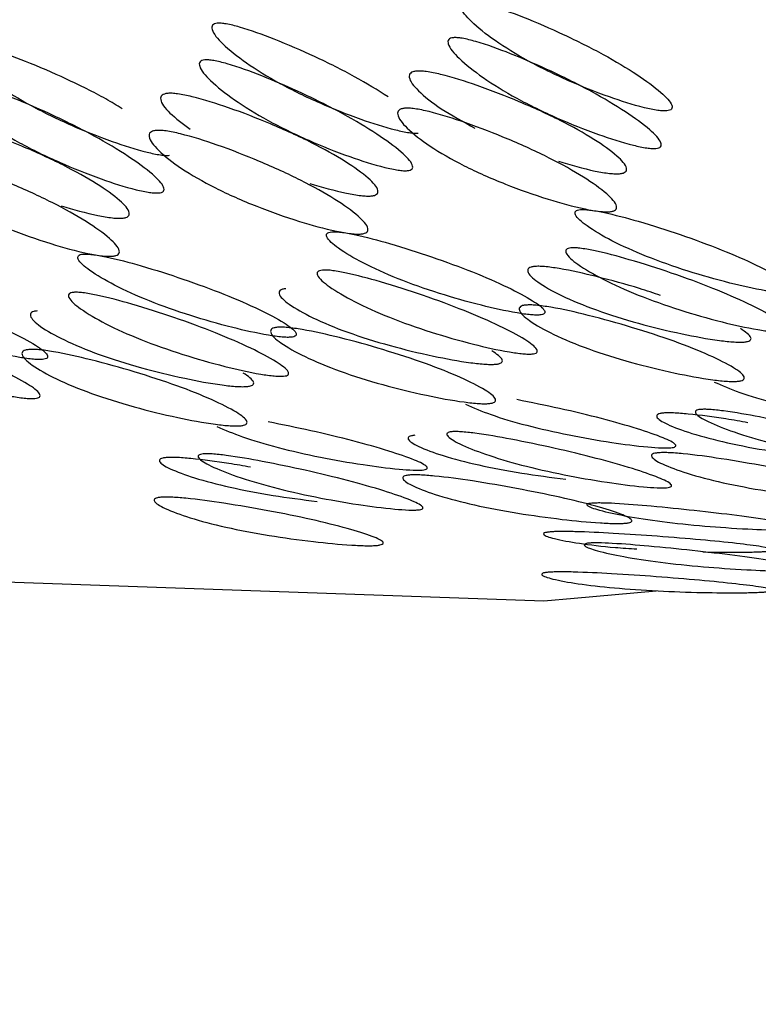
# Model space of a CAD drawing. Units: millimetres. Extents: x 42 to 1837, y 46 to 1976.
# Drawn here: x 1468 to 1469, y 1716 to 1719 of the extents above; entities that cross this region are included whole.
import ezdxf

# ---------------------------------------------------------------- set-up
doc = ezdxf.new("R2010")
doc.units = ezdxf.units.MM

msp = doc.modelspace()

# ---------------------------------------------------------------- linework, layer by layer
at = {"color": 7, "linetype": 'Continuous', "lineweight": 25}
msp.add_line((1469.0209, 1717.1803), (1469.2231, 1717.1984), dxfattribs=at)
at = {"color": 7, "linetype": 'Continuous', "lineweight": 25, "flags": 128}
msp.add_lwpolyline([(1466.9725, 1740.0889), (1466.2407, 1739.9852), (1464.6761, 1739.4926), (1463.2182, 1738.651), (1461.914, 1737.4875), (1460.8052, 1736.0394), (1459.9276, 1734.3533), (1459.3093, 1732.4835), (1458.9703, 1730.4899), (1458.9213, 1728.4367), (1459.1641, 1726.3899), (1459.6907, 1724.4152), (1460.4843, 1722.5761), (1461.5194, 1720.9317), (1462.7626, 1719.535), (1464.1741, 1718.4307), (1465.7084, 1717.6543), (1467.3162, 1717.2309), (1468.946, 1717.174), (1469.0209, 1717.1803)], dxfattribs=at)
at = {"color": 7, "linetype": 'Continuous', "lineweight": 25}
for points, knots in [([(1456.7197, 1770.4503), (1457.8853, 1767.7833), (1460.2164, 1762.4497), (1464.1946, 1754.5225), (1468.6296, 1746.7047), (1473.6441, 1739.0833), (1479.2799, 1731.7816), (1484.939, 1725.5127), (1490.1828, 1720.0638), (1494.7817, 1715.3905), (1499.0159, 1710.9985), (1502.7576, 1706.8636), (1506.0422, 1702.9231), (1509.3676, 1699.2229), (1512.9553, 1695.7632), (1515.7835, 1693.7456), (1517.2013, 1692.7343)], [0, 0, 0, 0, 0.083798, 0.167588, 0.251358, 0.335079, 0.418723, 0.502258, 0.564753, 0.627002, 0.688544, 0.749818, 0.811912, 0.874374, 0.937023, 1, 1, 1, 1]), ([(1469.2489, 1718.3799), (1469.2515, 1718.3803), (1469.2567, 1718.3811), (1469.2627, 1718.3853), (1469.262, 1718.3988), (1469.2336, 1718.4279), (1469.1757, 1718.4702), (1469.0947, 1718.5187), (1468.9983, 1718.5671), (1468.9022, 1718.6089), (1468.8265, 1718.6367), (1468.7819, 1718.648), (1468.7639, 1718.6503), (1468.7537, 1718.6504), (1468.7464, 1718.6488), (1468.7401, 1718.6443), (1468.7405, 1718.6291), (1468.7679, 1718.5969), (1468.825, 1718.5515), (1468.9056, 1718.5018), (1469.0024, 1718.4547), (1469.0993, 1718.4159), (1469.1761, 1718.3911), (1469.221, 1718.3815), (1469.2394, 1718.3795), (1469.2458, 1718.3797), (1469.2489, 1718.3799)], [0, 0, 0, 0, 0.0089041, 0.0183818, 0.0407679, 0.0983814, 0.1706062, 0.2499795, 0.3291278, 0.4015869, 0.4592073, 0.4815933, 0.4910727, 0.4999794, 0.5087997, 0.5182457, 0.540765, 0.5985023, 0.6709722, 0.749999, 0.8293723, 0.9015972, 0.9592107, 0.9817152, 0.9911658, 1, 1, 1, 1]), ([(1468.5628, 1718.4142), (1468.5362, 1718.4308), (1468.4832, 1718.4639), (1468.3857, 1718.5124), (1468.2899, 1718.5542), (1468.2141, 1718.582), (1468.1695, 1718.5932), (1468.1515, 1718.5956), (1468.1414, 1718.5956), (1468.134, 1718.5941), (1468.1278, 1718.5895), (1468.1281, 1718.5743), (1468.1555, 1718.5421), (1468.2126, 1718.4968), (1468.2933, 1718.447), (1468.39, 1718.3999), (1468.4869, 1718.3611), (1468.5637, 1718.3364), (1468.6087, 1718.3268), (1468.6271, 1718.3247), (1468.6335, 1718.325), (1468.6365, 1718.3251)], [0, 0, 0, 0, 0.0957, 0.191129, 0.278493, 0.347966, 0.374957, 0.386387, 0.397125, 0.40776, 0.419149, 0.4463, 0.515914, 0.603291, 0.698574, 0.794274, 0.881356, 0.95082, 0.977954, 0.989349, 1, 1, 1, 1]), ([(1469.2223, 1718.2873), (1469.2192, 1718.2872), (1469.2127, 1718.287), (1469.1942, 1718.2891), (1469.1491, 1718.2988), (1469.0719, 1718.3237), (1468.9744, 1718.3629), (1468.8769, 1718.4104), (1468.7955, 1718.4606), (1468.7378, 1718.5062), (1468.7099, 1718.5387), (1468.7093, 1718.554), (1468.7156, 1718.5586), (1468.7228, 1718.5602), (1468.7328, 1718.5602), (1468.7509, 1718.5578), (1468.7959, 1718.5464), (1468.8721, 1718.5183), (1468.9688, 1718.4761), (1469.066, 1718.4273), (1469.1477, 1718.3784), (1469.2063, 1718.3357), (1469.2351, 1718.3064), (1469.2361, 1718.2928), (1469.2302, 1718.2885), (1469.2249, 1718.2877), (1469.2223, 1718.2873)], [0, 0, 0, 0, 0.008869, 0.018303, 0.04057, 0.098151, 0.170455, 0.249971, 0.329139, 0.401689, 0.459393, 0.481628, 0.49108, 0.499962, 0.508712, 0.5181, 0.540575, 0.598162, 0.670701, 0.749991, 0.829506, 0.901811, 0.959391, 0.981858, 0.991247, 1, 1, 1, 1]), ([(1467.9079, 1718.3849), (1467.8948, 1718.393), (1467.8547, 1718.4176), (1467.773, 1718.4576), (1467.6776, 1718.4994), (1467.6017, 1718.5272), (1467.5572, 1718.5384), (1467.5391, 1718.5408), (1467.529, 1718.5409), (1467.5217, 1718.5393), (1467.5154, 1718.5348), (1467.5157, 1718.5195), (1467.5432, 1718.4873), (1467.6002, 1718.442), (1467.6809, 1718.3923), (1467.7776, 1718.3452), (1467.8746, 1718.3063), (1467.9513, 1718.2816), (1467.9963, 1718.272), (1468.0147, 1718.27), (1468.0211, 1718.2702), (1468.0242, 1718.2704)], [0, 0, 0, 0, 0.049223, 0.149557, 0.241411, 0.314455, 0.342833, 0.35485, 0.36614, 0.377321, 0.389296, 0.417843, 0.491035, 0.582902, 0.683082, 0.783701, 0.875258, 0.948293, 0.976821, 0.988801, 1, 1, 1, 1]), ([(1468.61, 1718.2326), (1468.6068, 1718.2325), (1468.6003, 1718.2323), (1468.5818, 1718.2344), (1468.5367, 1718.244), (1468.4596, 1718.269), (1468.362, 1718.3081), (1468.2645, 1718.3556), (1468.1831, 1718.4058), (1468.1254, 1718.4515), (1468.0975, 1718.4839), (1468.097, 1718.4992), (1468.1032, 1718.5038), (1468.1104, 1718.5055), (1468.1205, 1718.5055), (1468.1386, 1718.503), (1468.1835, 1718.4916), (1468.2597, 1718.4636), (1468.3564, 1718.4214), (1468.4536, 1718.3726), (1468.5353, 1718.3236), (1468.5939, 1718.281), (1468.6228, 1718.2517), (1468.6237, 1718.238), (1468.6178, 1718.2337), (1468.6125, 1718.233), (1468.61, 1718.2326)], [0, 0, 0, 0, 0.008869, 0.018303, 0.04057, 0.098151, 0.170455, 0.249971, 0.329139, 0.401689, 0.459393, 0.481628, 0.49108, 0.499962, 0.508712, 0.5181, 0.540575, 0.598162, 0.670701, 0.749991, 0.829506, 0.901811, 0.959391, 0.981858, 0.991247, 1, 1, 1, 1]), ([(1468.632, 1718.4776), (1468.6291, 1718.4772), (1468.623, 1718.4763), (1468.6153, 1718.4718), (1468.6124, 1718.4576), (1468.6367, 1718.427), (1468.6912, 1718.3838), (1468.7471, 1718.3533), (1468.7762, 1718.3374)], [0, 0, 0, 0, 0.03918, 0.0804, 0.175165, 0.407962, 0.691795, 1, 1, 1, 1]), ([(1468.9818, 1718.2557), (1469.0121, 1718.2469), (1469.0548, 1718.2344), (1469.1023, 1718.2262), (1469.122, 1718.2247), (1469.1333, 1718.2249), (1469.1417, 1718.2265), (1469.1494, 1718.2304), (1469.1517, 1718.2431), (1469.1268, 1718.2705), (1469.0705, 1718.3105), (1468.9892, 1718.3563), (1468.8898, 1718.4016), (1468.7894, 1718.4406), (1468.7093, 1718.4663), (1468.6625, 1718.476), (1468.6427, 1718.4781), (1468.6355, 1718.4778), (1468.632, 1718.4776)], [0, 0, 0, 0, 0.096651, 0.135989, 0.153103, 0.169372, 0.185615, 0.202719, 0.242098, 0.33875, 0.456608, 0.584615, 0.712637, 0.830536, 0.927235, 0.966632, 0.983746, 1, 1, 1, 1]), ([(1467.9976, 1718.1778), (1467.9944, 1718.1777), (1467.9879, 1718.1775), (1467.9695, 1718.1796), (1467.9243, 1718.1892), (1467.8472, 1718.2142), (1467.7496, 1718.2534), (1467.6521, 1718.3009), (1467.5707, 1718.351), (1467.513, 1718.3967), (1467.4851, 1718.4292), (1467.4846, 1718.4445), (1467.4908, 1718.4491), (1467.498, 1718.4507), (1467.5081, 1718.4507), (1467.5262, 1718.4483), (1467.5711, 1718.4369), (1467.6474, 1718.4088), (1467.7441, 1718.3666), (1467.8412, 1718.3178), (1467.923, 1718.2689), (1467.9815, 1718.2262), (1468.0104, 1718.1969), (1468.0113, 1718.1833), (1468.0055, 1718.179), (1468.0001, 1718.1782), (1467.9976, 1718.1778)], [0, 0, 0, 0, 0.0088688, 0.0183029, 0.0405704, 0.098151, 0.1704553, 0.2499705, 0.3291388, 0.4016888, 0.4593932, 0.4816283, 0.4910801, 0.4999623, 0.5087116, 0.5180999, 0.5405746, 0.5981621, 0.6707012, 0.7499911, 0.8295063, 0.9018106, 0.9593912, 0.9818582, 0.9912469, 1, 1, 1, 1]), ([(1468.0197, 1718.4229), (1468.0167, 1718.4224), (1468.0106, 1718.4215), (1468.003, 1718.417), (1468.0001, 1718.4028), (1468.0222, 1718.3737), (1468.0571, 1718.3482), (1468.0754, 1718.3349)], [0, 0, 0, 0, 0.059108, 0.121294, 0.264258, 0.615463, 1, 1, 1, 1]), ([(1468.3694, 1718.201), (1468.3997, 1718.1921), (1468.4424, 1718.1797), (1468.49, 1718.1715), (1468.5096, 1718.1699), (1468.5209, 1718.1702), (1468.5293, 1718.1717), (1468.5371, 1718.1757), (1468.5394, 1718.1884), (1468.5144, 1718.2158), (1468.4581, 1718.2558), (1468.3768, 1718.3015), (1468.2774, 1718.3469), (1468.1771, 1718.3859), (1468.0969, 1718.4115), (1468.0501, 1718.4212), (1468.0303, 1718.4233), (1468.0232, 1718.423), (1468.0197, 1718.4229)], [0, 0, 0, 0, 0.096651, 0.135989, 0.153103, 0.169372, 0.185615, 0.202719, 0.242098, 0.33875, 0.456608, 0.584615, 0.712637, 0.830536, 0.927235, 0.966633, 0.983746, 1, 1, 1, 1]), ([(1468.6033, 1718.3862), (1468.6068, 1718.3864), (1468.6141, 1718.3866), (1468.6339, 1718.3845), (1468.6809, 1718.3747), (1468.7615, 1718.3488), (1468.8625, 1718.3095), (1468.9626, 1718.2637), (1469.0447, 1718.2176), (1469.1016, 1718.1773), (1469.1271, 1718.1497), (1469.125, 1718.1369), (1469.1173, 1718.1329), (1469.1089, 1718.1313), (1469.0977, 1718.1311), (1469.0779, 1718.1327), (1469.0302, 1718.141), (1468.9488, 1718.1636), (1468.8469, 1718.1999), (1468.7464, 1718.2444), (1468.6647, 1718.2918), (1468.6086, 1718.3352), (1468.5839, 1718.366), (1468.5866, 1718.3804), (1468.5942, 1718.3849), (1468.6003, 1718.3858), (1468.6033, 1718.3862)], [0, 0, 0, 0, 0.009787, 0.020056, 0.043579, 0.101745, 0.172802, 0.250027, 0.327242, 0.398275, 0.456412, 0.479916, 0.490182, 0.499969, 0.509631, 0.519849, 0.543556, 0.601693, 0.672726, 0.749941, 0.827166, 0.898223, 0.956389, 0.980103, 0.990329, 1, 1, 1, 1]), ([(1467.757, 1718.1462), (1467.7874, 1718.1374), (1467.8301, 1718.1249), (1467.8776, 1718.1167), (1467.8972, 1718.1152), (1467.9085, 1718.1154), (1467.917, 1718.1169), (1467.9247, 1718.1209), (1467.927, 1718.1336), (1467.9021, 1718.161), (1467.8457, 1718.201), (1467.7644, 1718.2467), (1467.6651, 1718.2921), (1467.5647, 1718.3311), (1467.4845, 1718.3567), (1467.4377, 1718.3665), (1467.418, 1718.3686), (1467.4108, 1718.3683), (1467.4073, 1718.3681)], [0, 0, 0, 0, 0.096651, 0.135989, 0.153103, 0.169372, 0.185615, 0.202719, 0.242098, 0.33875, 0.456608, 0.584615, 0.712637, 0.830536, 0.927235, 0.966633, 0.983746, 1, 1, 1, 1]), ([(1467.9909, 1718.3315), (1467.9945, 1718.3316), (1468.0017, 1718.3319), (1468.0215, 1718.3298), (1468.0686, 1718.3199), (1468.1491, 1718.2941), (1468.2501, 1718.2547), (1468.3502, 1718.209), (1468.4323, 1718.1629), (1468.4893, 1718.1226), (1468.5147, 1718.095), (1468.5126, 1718.0822), (1468.5049, 1718.0782), (1468.4965, 1718.0766), (1468.4853, 1718.0763), (1468.4656, 1718.0779), (1468.4178, 1718.0863), (1468.3364, 1718.1089), (1468.2345, 1718.1452), (1468.1341, 1718.1896), (1468.0523, 1718.237), (1467.9962, 1718.2804), (1467.9716, 1718.3113), (1467.9742, 1718.3256), (1467.9818, 1718.3302), (1467.9879, 1718.3311), (1467.9909, 1718.3315)], [0, 0, 0, 0, 0.009787, 0.020056, 0.043579, 0.101745, 0.172802, 0.250027, 0.327242, 0.398275, 0.456412, 0.479916, 0.490182, 0.499969, 0.509631, 0.519849, 0.543556, 0.601693, 0.672726, 0.749941, 0.827166, 0.898223, 0.956389, 0.980103, 0.990329, 1, 1, 1, 1]), ([(1467.3785, 1718.2767), (1467.3821, 1718.2769), (1467.3893, 1718.2771), (1467.4092, 1718.275), (1467.4562, 1718.2652), (1467.5367, 1718.2393), (1467.6377, 1718.2), (1467.7378, 1718.1542), (1467.8199, 1718.1081), (1467.8769, 1718.0678), (1467.9024, 1718.0402), (1467.9002, 1718.0274), (1467.8925, 1718.0234), (1467.8842, 1718.0218), (1467.8729, 1718.0216), (1467.8532, 1718.0231), (1467.8055, 1718.0315), (1467.7241, 1718.0541), (1467.6221, 1718.0904), (1467.5217, 1718.1349), (1467.4399, 1718.1823), (1467.3838, 1718.2257), (1467.3592, 1718.2565), (1467.3619, 1718.2709), (1467.3695, 1718.2754), (1467.3756, 1718.2763), (1467.3785, 1718.2767)], [0, 0, 0, 0, 0.009787, 0.020056, 0.043579, 0.101745, 0.172802, 0.250027, 0.327242, 0.398275, 0.456412, 0.479916, 0.490182, 0.499969, 0.509631, 0.519849, 0.543556, 0.601693, 0.672726, 0.749941, 0.827166, 0.898223, 0.956389, 0.980103, 0.990329, 1, 1, 1, 1]), ([(1469.5483, 1717.9321), (1469.5508, 1717.9324), (1469.5561, 1717.9332), (1469.5618, 1717.9366), (1469.5604, 1717.9471), (1469.5303, 1717.9692), (1469.4698, 1718.0012), (1469.3858, 1718.0379), (1469.2861, 1718.0746), (1469.1872, 1718.1062), (1469.1095, 1718.1272), (1469.064, 1718.1354), (1469.0458, 1718.137), (1469.0356, 1718.1369), (1469.0283, 1718.1355), (1469.0223, 1718.1317), (1469.0235, 1718.1195), (1469.0529, 1718.0942), (1469.1128, 1718.059), (1469.1967, 1718.021), (1469.2965, 1717.9857), (1469.396, 1717.9571), (1469.4745, 1717.9394), (1469.5202, 1717.9328), (1469.5388, 1717.9316), (1469.5452, 1717.9319), (1469.5483, 1717.9321)], [0, 0, 0, 0, 0.008904, 0.018382, 0.040768, 0.098381, 0.170606, 0.249979, 0.329128, 0.401587, 0.459207, 0.481593, 0.491073, 0.49998, 0.5088, 0.518246, 0.540765, 0.598502, 0.670972, 0.749999, 0.829372, 0.901597, 0.959211, 0.981715, 0.991166, 1, 1, 1, 1]), ([(1468.9359, 1717.8773), (1468.9384, 1717.8777), (1468.9437, 1717.8784), (1468.9494, 1717.8818), (1468.948, 1717.8923), (1468.9179, 1717.9144), (1468.8574, 1717.9464), (1468.7734, 1717.9832), (1468.6737, 1718.0198), (1468.5748, 1718.0515), (1468.4971, 1718.0724), (1468.4517, 1718.0807), (1468.4334, 1718.0823), (1468.4232, 1718.0822), (1468.4159, 1718.0808), (1468.4099, 1718.077), (1468.4111, 1718.0648), (1468.4405, 1718.0394), (1468.5004, 1718.0043), (1468.5843, 1717.9662), (1468.6841, 1717.9309), (1468.7836, 1717.9024), (1468.8621, 1717.8846), (1468.9078, 1717.8781), (1468.9264, 1717.8769), (1468.9328, 1717.8772), (1468.9359, 1717.8773)], [0, 0, 0, 0, 0.008904, 0.018382, 0.040768, 0.098381, 0.170606, 0.249979, 0.329128, 0.401587, 0.459207, 0.481593, 0.491073, 0.49998, 0.5088, 0.518246, 0.540765, 0.598502, 0.670972, 0.749999, 0.829372, 0.901597, 0.959211, 0.981715, 0.991166, 1, 1, 1, 1]), ([(1469.5296, 1717.8361), (1469.5264, 1717.836), (1469.5199, 1717.8357), (1469.5013, 1717.837), (1469.4554, 1717.8436), (1469.3765, 1717.8615), (1469.2763, 1717.8903), (1469.1758, 1717.9259), (1469.0911, 1717.9642), (1469.0306, 1717.9997), (1469.0007, 1718.0252), (1468.9993, 1718.0375), (1469.0052, 1718.0413), (1469.0124, 1718.0427), (1469.0225, 1718.0429), (1469.0409, 1718.0413), (1469.0867, 1718.0329), (1469.1649, 1718.0117), (1469.2645, 1717.9798), (1469.3649, 1717.9428), (1469.4497, 1717.9058), (1469.5109, 1717.8735), (1469.5414, 1717.8512), (1469.5431, 1717.8406), (1469.5375, 1717.8372), (1469.5322, 1717.8365), (1469.5296, 1717.8361)], [0, 0, 0, 0, 0.008869, 0.018303, 0.04057, 0.098151, 0.170455, 0.249971, 0.329139, 0.401689, 0.459393, 0.481628, 0.49108, 0.499962, 0.508712, 0.5181, 0.540575, 0.598162, 0.670701, 0.749991, 0.829506, 0.901811, 0.959391, 0.981858, 0.991247, 1, 1, 1, 1]), ([(1468.3235, 1717.8226), (1468.3261, 1717.8229), (1468.3313, 1717.8237), (1468.3371, 1717.8271), (1468.3357, 1717.8376), (1468.3056, 1717.8596), (1468.2451, 1717.8917), (1468.161, 1717.9284), (1468.0614, 1717.965), (1467.9625, 1717.9967), (1467.8848, 1718.0177), (1467.8393, 1718.0259), (1467.8211, 1718.0275), (1467.8109, 1718.0274), (1467.8036, 1718.026), (1467.7976, 1718.0222), (1467.7988, 1718.01), (1467.8282, 1717.9847), (1467.8881, 1717.9495), (1467.9719, 1717.9115), (1468.0717, 1717.8762), (1468.1713, 1717.8476), (1468.2497, 1717.8299), (1468.2954, 1717.8233), (1468.314, 1717.8221), (1468.3204, 1717.8224), (1468.3235, 1717.8226)], [0, 0, 0, 0, 0.008904, 0.018382, 0.040768, 0.098381, 0.170604, 0.249976, 0.329124, 0.401583, 0.459205, 0.481592, 0.491072, 0.499979, 0.5088, 0.518247, 0.540767, 0.598506, 0.670976, 0.750003, 0.829374, 0.901598, 0.95921, 0.981715, 0.991166, 1, 1, 1, 1]), ([(1468.9172, 1717.7814), (1468.9141, 1717.7812), (1468.9075, 1717.781), (1468.8889, 1717.7822), (1468.843, 1717.7888), (1468.7642, 1717.8067), (1468.664, 1717.8355), (1468.5634, 1717.8711), (1468.4788, 1717.9095), (1468.4182, 1717.9449), (1468.3883, 1717.9704), (1468.3869, 1717.9827), (1468.3929, 1717.9865), (1468.4, 1717.988), (1468.4101, 1717.9882), (1468.4285, 1717.9865), (1468.4743, 1717.9782), (1468.5525, 1717.957), (1468.6521, 1717.925), (1468.7525, 1717.8881), (1468.8373, 1717.851), (1468.8985, 1717.8187), (1468.9291, 1717.7965), (1468.9308, 1717.7859), (1468.9251, 1717.7825), (1468.9198, 1717.7817), (1468.9172, 1717.7814)], [0, 0, 0, 0, 0.008869, 0.018303, 0.04057, 0.098151, 0.170455, 0.249971, 0.329139, 0.401689, 0.459393, 0.481628, 0.49108, 0.499962, 0.508712, 0.5181, 0.540575, 0.598162, 0.670701, 0.749991, 0.829506, 0.901811, 0.959391, 0.981858, 0.991247, 1, 1, 1, 1]), ([(1468.923, 1717.9968), (1468.9201, 1717.9964), (1468.914, 1717.9956), (1468.9066, 1717.9919), (1468.9044, 1717.9806), (1468.9304, 1717.9569), (1468.9884, 1717.9242), (1469.0724, 1717.8892), (1469.1749, 1717.8571), (1469.2786, 1717.8316), (1469.361, 1717.8162), (1469.4091, 1717.811), (1469.4289, 1717.8102), (1469.4402, 1717.8106), (1469.4486, 1717.812), (1469.4562, 1717.8152), (1469.4581, 1717.8248), (1469.4421, 1717.8359), (1469.4307, 1717.8438)], [0, 0, 0, 0, 0.016275, 0.033397, 0.07276, 0.16946, 0.287359, 0.415381, 0.543389, 0.661248, 0.7579, 0.797239, 0.814353, 0.830621, 0.846864, 0.863968, 0.903348, 1, 1, 1, 1]), ([(1469.2336, 1717.9254), (1469.2166, 1717.9312), (1469.1683, 1717.9474), (1469.0829, 1717.9706), (1469.0013, 1717.9893), (1468.9537, 1717.9961), (1468.9337, 1717.9974), (1468.9265, 1717.997), (1468.923, 1717.9968)], [0, 0, 0, 0, 0.182173, 0.517709, 0.792912, 0.905037, 0.953743, 1, 1, 1, 1]), ([(1467.7112, 1717.7678), (1467.7137, 1717.7682), (1467.719, 1717.7689), (1467.7247, 1717.7723), (1467.7233, 1717.7828), (1467.6932, 1717.8049), (1467.6327, 1717.8369), (1467.5486, 1717.8737), (1467.449, 1717.9103), (1467.3501, 1717.942), (1467.2724, 1717.9629), (1467.2269, 1717.9712), (1467.2087, 1717.9728), (1467.1985, 1717.9726), (1467.1912, 1717.9712), (1467.1852, 1717.9675), (1467.1864, 1717.9552), (1467.2158, 1717.9299), (1467.2757, 1717.8947), (1467.3595, 1717.8567), (1467.4594, 1717.8214), (1467.5589, 1717.7929), (1467.6374, 1717.7751), (1467.6831, 1717.7686), (1467.7017, 1717.7673), (1467.7081, 1717.7677), (1467.7112, 1717.7678)], [0, 0, 0, 0, 0.0089041, 0.0183818, 0.0407677, 0.0983807, 0.1706049, 0.2499778, 0.3291262, 0.4015856, 0.4592065, 0.4815929, 0.4910725, 0.4999793, 0.5087997, 0.5182459, 0.5407656, 0.5985035, 0.6709737, 0.7500008, 0.8293737, 0.9015979, 0.9592108, 0.9817152, 0.9911658, 1, 1, 1, 1]), ([(1468.3107, 1717.9421), (1468.3077, 1717.9417), (1468.3016, 1717.9409), (1468.2942, 1717.9371), (1468.2921, 1717.9259), (1468.318, 1717.9022), (1468.3761, 1717.8695), (1468.46, 1717.8344), (1468.5626, 1717.8023), (1468.6662, 1717.7768), (1468.7486, 1717.7615), (1468.7967, 1717.7562), (1468.8165, 1717.7555), (1468.8278, 1717.7559), (1468.8362, 1717.7572), (1468.8438, 1717.7604), (1468.8458, 1717.7701), (1468.8297, 1717.7812), (1468.8183, 1717.789)], [0, 0, 0, 0, 0.0162747, 0.0333967, 0.07276, 0.1694596, 0.2873587, 0.4153813, 0.5433891, 0.6612485, 0.7579004, 0.7972386, 0.8143525, 0.8306212, 0.846864, 0.8639682, 0.903348, 1, 1, 1, 1]), ([(1468.3049, 1717.7266), (1468.3017, 1717.7265), (1468.2952, 1717.7262), (1468.2765, 1717.7274), (1468.2306, 1717.734), (1468.1518, 1717.752), (1468.0516, 1717.7808), (1467.951, 1717.8164), (1467.8664, 1717.8547), (1467.8058, 1717.8901), (1467.776, 1717.9157), (1467.7746, 1717.928), (1467.7805, 1717.9318), (1467.7877, 1717.9332), (1467.7978, 1717.9334), (1467.8162, 1717.9318), (1467.862, 1717.9234), (1467.9402, 1717.9022), (1468.0397, 1717.8703), (1468.1401, 1717.8333), (1468.2249, 1717.7963), (1468.2861, 1717.764), (1468.3167, 1717.7417), (1468.3184, 1717.7311), (1468.3127, 1717.7277), (1468.3074, 1717.727), (1468.3049, 1717.7266)], [0, 0, 0, 0, 0.0088691, 0.0183034, 0.040571, 0.0981506, 0.1704533, 0.2499671, 0.3291351, 0.4016853, 0.4593912, 0.4816273, 0.4910797, 0.4999625, 0.5087123, 0.5181011, 0.5405769, 0.5981657, 0.670705, 0.7499946, 0.8295084, 0.901811, 0.9593907, 0.9818578, 0.9912467, 1, 1, 1, 1]), ([(1468.9021, 1717.9017), (1468.9057, 1717.9019), (1468.913, 1717.9023), (1468.933, 1717.901), (1468.9808, 1717.8941), (1469.0632, 1717.8752), (1469.1668, 1717.8463), (1469.2699, 1717.8126), (1469.3548, 1717.7786), (1469.4142, 1717.7488), (1469.4412, 1717.7283), (1469.4397, 1717.7185), (1469.4322, 1717.7153), (1469.4239, 1717.7139), (1469.4126, 1717.7135), (1469.3927, 1717.7142), (1469.3443, 1717.7196), (1469.2613, 1717.7351), (1469.157, 1717.7609), (1469.0538, 1717.7932), (1468.969, 1717.8286), (1468.9103, 1717.8615), (1468.8838, 1717.8854), (1468.8857, 1717.8968), (1468.8931, 1717.9006), (1468.8992, 1717.9014), (1468.9021, 1717.9017)], [0, 0, 0, 0, 0.009787, 0.020056, 0.043579, 0.101745, 0.172802, 0.250027, 0.327242, 0.398275, 0.456412, 0.479916, 0.490182, 0.499969, 0.509631, 0.519849, 0.543556, 0.601693, 0.672726, 0.749941, 0.827166, 0.898223, 0.956389, 0.980103, 0.990329, 1, 1, 1, 1]), ([(1467.6925, 1717.6719), (1467.6893, 1717.6717), (1467.6828, 1717.6714), (1467.6642, 1717.6727), (1467.6183, 1717.6793), (1467.5394, 1717.6972), (1467.4392, 1717.726), (1467.3387, 1717.7616), (1467.254, 1717.8), (1467.1935, 1717.8354), (1467.1636, 1717.8609), (1467.1622, 1717.8732), (1467.1681, 1717.877), (1467.1753, 1717.8785), (1467.1854, 1717.8786), (1467.2038, 1717.877), (1467.2496, 1717.8686), (1467.3278, 1717.8475), (1467.4274, 1717.8155), (1467.5278, 1717.7786), (1467.6126, 1717.7415), (1467.6738, 1717.7092), (1467.7043, 1717.687), (1467.706, 1717.6764), (1467.7004, 1717.6729), (1467.6951, 1717.6722), (1467.6925, 1717.6719)], [0, 0, 0, 0, 0.008869, 0.018303, 0.04057, 0.09815, 0.170454, 0.249969, 0.329137, 0.401688, 0.459393, 0.481628, 0.49108, 0.499963, 0.508712, 0.5181, 0.540575, 0.598163, 0.670703, 0.749993, 0.829508, 0.901811, 0.959391, 0.981858, 0.991247, 1, 1, 1, 1]), ([(1467.6983, 1717.8873), (1467.6953, 1717.8869), (1467.6893, 1717.8861), (1467.6818, 1717.8824), (1467.6797, 1717.8711), (1467.7057, 1717.8474), (1467.7637, 1717.8147), (1467.8477, 1717.7797), (1467.9502, 1717.7476), (1468.0538, 1717.7221), (1468.1363, 1717.7067), (1468.1843, 1717.7014), (1468.2041, 1717.7007), (1468.2155, 1717.7011), (1468.2239, 1717.7025), (1468.2314, 1717.7057), (1468.2334, 1717.7153), (1468.2173, 1717.7264), (1468.2059, 1717.7343)], [0, 0, 0, 0, 0.0162747, 0.0333966, 0.0727599, 0.1694592, 0.2873582, 0.4153807, 0.5433886, 0.6612481, 0.7579003, 0.7972386, 0.8143525, 0.8306212, 0.846864, 0.8639682, 0.903348, 1, 1, 1, 1]), ([(1468.2898, 1717.847), (1468.2933, 1717.8472), (1468.3006, 1717.8475), (1468.3206, 1717.8462), (1468.3684, 1717.8393), (1468.4508, 1717.8204), (1468.5545, 1717.7915), (1468.6575, 1717.7578), (1468.7424, 1717.7238), (1468.8018, 1717.694), (1468.8288, 1717.6735), (1468.8273, 1717.6637), (1468.8198, 1717.6605), (1468.8115, 1717.6592), (1468.8002, 1717.6587), (1468.7803, 1717.6595), (1468.7319, 1717.6648), (1468.649, 1717.6804), (1468.5447, 1717.7061), (1468.4414, 1717.7385), (1468.3566, 1717.7738), (1468.2979, 1717.8068), (1468.2715, 1717.8307), (1468.2733, 1717.842), (1468.2807, 1717.8458), (1468.2868, 1717.8466), (1468.2898, 1717.847)], [0, 0, 0, 0, 0.009787, 0.020056, 0.043579, 0.101745, 0.172802, 0.250027, 0.327242, 0.398275, 0.456412, 0.479916, 0.490182, 0.499969, 0.509631, 0.519849, 0.543556, 0.601693, 0.672726, 0.749941, 0.827166, 0.898223, 0.956389, 0.980103, 0.990329, 1, 1, 1, 1]), ([(1467.6774, 1717.7922), (1467.6809, 1717.7924), (1467.6882, 1717.7928), (1467.7082, 1717.7915), (1467.7561, 1717.7846), (1467.8384, 1717.7657), (1467.9421, 1717.7367), (1468.0451, 1717.7031), (1468.1301, 1717.669), (1468.1894, 1717.6393), (1468.2164, 1717.6188), (1468.215, 1717.609), (1468.2074, 1717.6058), (1468.1991, 1717.6044), (1468.1878, 1717.604), (1468.1679, 1717.6047), (1468.1196, 1717.6101), (1468.0366, 1717.6256), (1467.9323, 1717.6514), (1467.829, 1717.6837), (1467.7443, 1717.7191), (1467.6855, 1717.752), (1467.6591, 1717.7759), (1467.661, 1717.7873), (1467.6684, 1717.791), (1467.6744, 1717.7918), (1467.6774, 1717.7922)], [0, 0, 0, 0, 0.009787, 0.020056, 0.043579, 0.101745, 0.172802, 0.250027, 0.327242, 0.398275, 0.456412, 0.479916, 0.490182, 0.499969, 0.509631, 0.519849, 0.543556, 0.601693, 0.672726, 0.749942, 0.827167, 0.898223, 0.956389, 0.980103, 0.990329, 1, 1, 1, 1]), ([(1469.3655, 1717.7123), (1469.3854, 1717.7038), (1469.4269, 1717.6859), (1469.5143, 1717.66), (1469.6158, 1717.6369), (1469.7172, 1717.619), (1469.7967, 1717.6084), (1469.8429, 1717.605), (1469.8616, 1717.6046), (1469.868, 1717.605), (1469.8711, 1717.6052)], [0, 0, 0, 0, 0.180499, 0.377329, 0.575022, 0.754911, 0.898407, 0.954459, 0.977997, 1, 1, 1, 1]), ([(1468.7532, 1717.6576), (1468.773, 1717.649), (1468.8145, 1717.6311), (1468.902, 1717.6053), (1469.0035, 1717.5821), (1469.1048, 1717.5642), (1469.1844, 1717.5537), (1469.2305, 1717.5502), (1469.2492, 1717.5499), (1469.2557, 1717.5502), (1469.2588, 1717.5504)], [0, 0, 0, 0, 0.180501, 0.377332, 0.575023, 0.754909, 0.898405, 0.954457, 0.977996, 1, 1, 1, 1]), ([(1469.2588, 1717.5504), (1469.2613, 1717.5508), (1469.2665, 1717.5514), (1469.2721, 1717.554), (1469.2703, 1717.5613), (1469.239, 1717.5762), (1469.1769, 1717.5976), (1469.0906, 1717.6222), (1468.9894, 1717.6468), (1468.915, 1717.6618), (1468.8794, 1717.6689)], [0, 0, 0, 0, 0.022173, 0.045775, 0.101519, 0.244983, 0.424829, 0.622476, 0.819566, 1, 1, 1, 1]), ([(1469.2404, 1717.6359), (1469.2374, 1717.6355), (1469.2314, 1717.6347), (1469.2241, 1717.6319), (1469.2224, 1717.6236), (1469.2496, 1717.6071), (1469.3094, 1717.585), (1469.3954, 1717.5624), (1469.4992, 1717.5424), (1469.5759, 1717.5324), (1469.6126, 1717.5276)], [0, 0, 0, 0, 0.024612, 0.050505, 0.110034, 0.256272, 0.43457, 0.628177, 0.821762, 1, 1, 1, 1]), ([(1469.4486, 1717.6122), (1469.4308, 1717.6153), (1469.3839, 1717.6236), (1469.3192, 1717.6322), (1469.2712, 1717.6361), (1469.2511, 1717.6365), (1469.2439, 1717.6361), (1469.2404, 1717.6359)], [0, 0, 0, 0, 0.258081, 0.681432, 0.853916, 0.928841, 1, 1, 1, 1]), ([(1469.8606, 1717.5069), (1469.8574, 1717.5067), (1469.8509, 1717.5063), (1469.8321, 1717.5067), (1469.7858, 1717.5102), (1469.7058, 1717.5209), (1469.6039, 1717.5389), (1469.5012, 1717.5623), (1469.4144, 1717.5884), (1469.3518, 1717.6132), (1469.3205, 1717.6315), (1469.3185, 1717.6407), (1469.3243, 1717.6437), (1469.3314, 1717.6449), (1469.3416, 1717.6453), (1469.3601, 1717.6445), (1469.4065, 1717.6392), (1469.4861, 1717.6252), (1469.5877, 1717.6039), (1469.6903, 1717.5792), (1469.7772, 1717.5544), (1469.8401, 1717.5329), (1469.8718, 1717.5179), (1469.874, 1717.5104), (1469.8684, 1717.5078), (1469.8632, 1717.5072), (1469.8606, 1717.5069)], [0, 0, 0, 0, 0.008869, 0.018303, 0.04057, 0.098151, 0.170455, 0.249971, 0.329139, 0.401689, 0.459393, 0.481628, 0.49108, 0.499962, 0.508712, 0.5181, 0.540575, 0.598162, 0.670701, 0.749991, 0.829506, 0.901811, 0.959391, 0.981858, 0.991247, 1, 1, 1, 1]), ([(1468.1408, 1717.6028), (1468.1606, 1717.5943), (1468.2021, 1717.5764), (1468.2896, 1717.5505), (1468.3911, 1717.5274), (1468.4924, 1717.5095), (1468.572, 1717.4989), (1468.6181, 1717.4955), (1468.6369, 1717.4951), (1468.6433, 1717.4955), (1468.6464, 1717.4957)], [0, 0, 0, 0, 0.1805, 0.377332, 0.575024, 0.754912, 0.898407, 0.954458, 0.977997, 1, 1, 1, 1]), ([(1468.6464, 1717.4957), (1468.6489, 1717.496), (1468.6542, 1717.4967), (1468.6598, 1717.4992), (1468.6579, 1717.5066), (1468.6267, 1717.5215), (1468.5645, 1717.5429), (1468.4782, 1717.5674), (1468.377, 1717.592), (1468.3026, 1717.607), (1468.267, 1717.6142)], [0, 0, 0, 0, 0.022172, 0.045773, 0.101517, 0.244981, 0.424828, 0.622477, 0.819567, 1, 1, 1, 1]), ([(1468.628, 1717.5811), (1468.625, 1717.5807), (1468.619, 1717.58), (1468.6117, 1717.5771), (1468.6101, 1717.5688), (1468.6373, 1717.5523), (1468.697, 1717.5303), (1468.783, 1717.5076), (1468.8868, 1717.4876), (1468.9635, 1717.4777), (1469.0003, 1717.4729)], [0, 0, 0, 0, 0.024612, 0.050505, 0.110034, 0.256272, 0.434569, 0.628177, 0.821762, 1, 1, 1, 1]), ([(1469.2482, 1717.4521), (1469.2451, 1717.4519), (1469.2385, 1717.4516), (1469.2197, 1717.452), (1469.1734, 1717.4554), (1469.0934, 1717.4661), (1468.9915, 1717.4842), (1468.8888, 1717.5075), (1468.802, 1717.5336), (1468.7395, 1717.5584), (1468.7082, 1717.5768), (1468.7061, 1717.5859), (1468.712, 1717.5889), (1468.7191, 1717.5902), (1468.7292, 1717.5905), (1468.7477, 1717.5897), (1468.7942, 1717.5845), (1468.8738, 1717.5705), (1468.9753, 1717.5491), (1469.0779, 1717.5244), (1469.1648, 1717.4997), (1469.2278, 1717.4781), (1469.2594, 1717.4631), (1469.2616, 1717.4557), (1469.2561, 1717.4531), (1469.2508, 1717.4524), (1469.2482, 1717.4521)], [0, 0, 0, 0, 0.008869, 0.018303, 0.040571, 0.098151, 0.170453, 0.249967, 0.329135, 0.401685, 0.459391, 0.481627, 0.49108, 0.499963, 0.508712, 0.518101, 0.540577, 0.598166, 0.670705, 0.749995, 0.829508, 0.901811, 0.959391, 0.981858, 0.991247, 1, 1, 1, 1]), ([(1468.0156, 1717.5263), (1468.0127, 1717.526), (1468.0066, 1717.5252), (1467.9993, 1717.5223), (1467.9977, 1717.5141), (1468.0249, 1717.4976), (1468.0846, 1717.4755), (1468.1707, 1717.4529), (1468.2745, 1717.4329), (1468.3511, 1717.4229), (1468.3879, 1717.4181)], [0, 0, 0, 0, 0.024612, 0.050505, 0.110034, 0.256271, 0.434568, 0.628176, 0.821762, 1, 1, 1, 1]), ([(1468.2239, 1717.5027), (1468.2061, 1717.5058), (1468.1591, 1717.5141), (1468.0945, 1717.5227), (1468.0464, 1717.5266), (1468.0263, 1717.527), (1468.0191, 1717.5266), (1468.0156, 1717.5263)], [0, 0, 0, 0, 0.258082, 0.681432, 0.853916, 0.928841, 1, 1, 1, 1]), ([(1468.6359, 1717.3974), (1468.6327, 1717.3972), (1468.6262, 1717.3968), (1468.6074, 1717.3972), (1468.561, 1717.4007), (1468.481, 1717.4113), (1468.3791, 1717.4294), (1468.2765, 1717.4528), (1468.1896, 1717.4788), (1468.1271, 1717.5037), (1468.0958, 1717.522), (1468.0937, 1717.5312), (1468.0996, 1717.5342), (1468.1067, 1717.5354), (1468.1168, 1717.5358), (1468.1353, 1717.535), (1468.1818, 1717.5297), (1468.2614, 1717.5157), (1468.363, 1717.4944), (1468.4656, 1717.4697), (1468.5525, 1717.4449), (1468.6154, 1717.4233), (1468.6471, 1717.4083), (1468.6492, 1717.4009), (1468.6437, 1717.3983), (1468.6384, 1717.3977), (1468.6359, 1717.3974)], [0, 0, 0, 0, 0.008869, 0.018303, 0.04057, 0.09815, 0.170454, 0.249969, 0.329137, 0.401688, 0.459393, 0.481628, 0.49108, 0.499963, 0.508712, 0.5181, 0.540575, 0.598163, 0.670703, 0.749993, 0.829508, 0.901811, 0.959391, 0.981858, 0.991247, 1, 1, 1, 1]), ([(1469.2275, 1717.5381), (1469.2311, 1717.5383), (1469.2384, 1717.5387), (1469.2586, 1717.5383), (1469.3069, 1717.5344), (1469.3905, 1717.5228), (1469.4959, 1717.5046), (1469.6009, 1717.4833), (1469.6876, 1717.4618), (1469.7485, 1717.4429), (1469.7764, 1717.4296), (1469.7754, 1717.423), (1469.7679, 1717.4206), (1469.7597, 1717.4194), (1469.7484, 1717.4188), (1469.7283, 1717.4187), (1469.6796, 1717.421), (1469.5957, 1717.4292), (1469.4899, 1717.4441), (1469.3848, 1717.464), (1469.2981, 1717.4869), (1469.2376, 1717.5091), (1469.2099, 1717.5258), (1469.2113, 1717.5341), (1469.2185, 1717.537), (1469.2246, 1717.5377), (1469.2275, 1717.5381)], [0, 0, 0, 0, 0.009787, 0.020056, 0.043579, 0.101745, 0.172802, 0.250027, 0.327242, 0.398275, 0.456412, 0.479916, 0.490182, 0.499969, 0.509631, 0.519849, 0.543556, 0.601693, 0.672726, 0.749941, 0.827166, 0.898223, 0.956389, 0.980103, 0.990329, 1, 1, 1, 1]), ([(1468.6152, 1717.4834), (1468.6187, 1717.4836), (1468.626, 1717.484), (1468.6462, 1717.4835), (1468.6945, 1717.4797), (1468.7781, 1717.468), (1468.8836, 1717.4498), (1468.9885, 1717.4286), (1469.0753, 1717.407), (1469.1361, 1717.3881), (1469.1641, 1717.3749), (1469.163, 1717.3682), (1469.1556, 1717.3658), (1469.1473, 1717.3646), (1469.136, 1717.364), (1469.116, 1717.364), (1469.0672, 1717.3662), (1468.9833, 1717.3745), (1468.8775, 1717.3894), (1468.7724, 1717.4093), (1468.6857, 1717.4321), (1468.6252, 1717.4543), (1468.5976, 1717.471), (1468.5989, 1717.4793), (1468.6061, 1717.4823), (1468.6122, 1717.483), (1468.6152, 1717.4834)], [0, 0, 0, 0, 0.0097867, 0.0200563, 0.043579, 0.1017451, 0.1728017, 0.2500265, 0.3272424, 0.398275, 0.4564125, 0.4799164, 0.4901823, 0.4999691, 0.5096306, 0.5198494, 0.5435557, 0.6016933, 0.6727259, 0.7499418, 0.8271666, 0.8982231, 0.9563892, 0.980103, 0.9903287, 1, 1, 1, 1]), ([(1468.0028, 1717.4286), (1468.0064, 1717.4288), (1468.0137, 1717.4292), (1468.0338, 1717.4288), (1468.0822, 1717.4249), (1468.1658, 1717.4133), (1468.2712, 1717.3951), (1468.3762, 1717.3738), (1468.4629, 1717.3523), (1468.5238, 1717.3334), (1468.5517, 1717.3201), (1468.5506, 1717.3135), (1468.5432, 1717.3111), (1468.5349, 1717.3099), (1468.5236, 1717.3093), (1468.5036, 1717.3092), (1468.4548, 1717.3115), (1468.3709, 1717.3197), (1468.2651, 1717.3346), (1468.16, 1717.3545), (1468.0734, 1717.3774), (1468.0129, 1717.3996), (1467.9852, 1717.4163), (1467.9865, 1717.4246), (1467.9938, 1717.4275), (1467.9998, 1717.4282), (1468.0028, 1717.4286)], [0, 0, 0, 0, 0.009787, 0.020056, 0.043579, 0.101745, 0.172801, 0.250026, 0.327242, 0.398274, 0.456412, 0.479916, 0.490182, 0.499969, 0.509631, 0.519849, 0.543556, 0.601694, 0.672726, 0.749942, 0.827167, 0.898223, 0.956389, 0.980103, 0.990329, 1, 1, 1, 1]), ([(1469.5949, 1717.3474), (1469.5974, 1717.3477), (1469.6027, 1717.3483), (1469.6082, 1717.35), (1469.6061, 1717.3541), (1469.5744, 1717.3617), (1469.5114, 1717.3723), (1469.4242, 1717.3844), (1469.3212, 1717.3964), (1469.2193, 1717.4068), (1469.1394, 1717.4134), (1469.093, 1717.4154), (1469.0745, 1717.4153), (1469.0642, 1717.4148), (1469.057, 1717.4138), (1469.0512, 1717.4117), (1469.0534, 1717.4057), (1469.0849, 1717.3948), (1469.148, 1717.3809), (1469.2351, 1717.3675), (1469.338, 1717.3568), (1469.4401, 1717.3497), (1469.5202, 1717.3465), (1469.5666, 1717.3462), (1469.5854, 1717.3467), (1469.5918, 1717.3472), (1469.5949, 1717.3474)], [0, 0, 0, 0, 0.008904, 0.018382, 0.040768, 0.098381, 0.170605, 0.249978, 0.329126, 0.401586, 0.459207, 0.481593, 0.491072, 0.499979, 0.5088, 0.518246, 0.540766, 0.598504, 0.670974, 0.750001, 0.829374, 0.901598, 0.959211, 0.981715, 0.991166, 1, 1, 1, 1]), ([(1468.9614, 1717.3433), (1468.9585, 1717.343), (1468.9525, 1717.3423), (1468.9452, 1717.3403), (1468.9439, 1717.3351), (1468.9716, 1717.3258), (1469.0328, 1717.3148), (1469.1028, 1717.306), (1469.1573, 1717.3026), (1469.1755, 1717.3014)], [0, 0, 0, 0, 0.033949, 0.069665, 0.151777, 0.353493, 0.599431, 0.866487, 1, 1, 1, 1]), ([(1469.3378, 1717.2939), (1469.3692, 1717.2934), (1469.4135, 1717.2928), (1469.4621, 1717.2937), (1469.4821, 1717.2946), (1469.4934, 1717.2954), (1469.5018, 1717.2964), (1469.5092, 1717.2979), (1469.5104, 1717.3015), (1469.4826, 1717.3073), (1469.4219, 1717.3151), (1469.3352, 1717.3239), (1469.2301, 1717.3324), (1469.1246, 1717.3395), (1469.0407, 1717.3437), (1468.9924, 1717.3445), (1468.9722, 1717.3441), (1468.965, 1717.3435), (1468.9614, 1717.3433)], [0, 0, 0, 0, 0.0966518, 0.13599, 0.1531038, 0.1693725, 0.1856153, 0.2027194, 0.2420992, 0.338751, 0.4566101, 0.5846173, 0.7126389, 0.8305369, 0.9272353, 0.9666327, 0.9837465, 1, 1, 1, 1]), ([(1469.5926, 1717.2478), (1469.5894, 1717.2476), (1469.5829, 1717.2471), (1469.5641, 1717.2466), (1469.5175, 1717.2469), (1469.437, 1717.2502), (1469.3343, 1717.2574), (1469.2305, 1717.2681), (1469.1426, 1717.2817), (1469.0789, 1717.2956), (1469.0468, 1717.3066), (1469.0444, 1717.3126), (1469.0502, 1717.3148), (1469.0572, 1717.3158), (1469.0674, 1717.3163), (1469.086, 1717.3164), (1469.1328, 1717.3143), (1469.2132, 1717.3077), (1469.3159, 1717.2972), (1469.4196, 1717.2851), (1469.5076, 1717.2729), (1469.5713, 1717.2622), (1469.6035, 1717.2546), (1469.6059, 1717.2504), (1469.6004, 1717.2487), (1469.5952, 1717.2481), (1469.5926, 1717.2478)], [0, 0, 0, 0, 0.008869, 0.018303, 0.04057, 0.09815, 0.170454, 0.249969, 0.329137, 0.401688, 0.459393, 0.481628, 0.49108, 0.499963, 0.508712, 0.5181, 0.540575, 0.598163, 0.670703, 0.749993, 0.829508, 0.901811, 0.959391, 0.981858, 0.991247, 1, 1, 1, 1]), ([(1468.9569, 1717.2439), (1468.9604, 1717.2442), (1468.9677, 1717.2447), (1468.988, 1717.2451), (1469.0366, 1717.2444), (1469.1208, 1717.2401), (1469.2271, 1717.2329), (1469.3329, 1717.2243), (1469.4204, 1717.2155), (1469.4819, 1717.2076), (1469.5101, 1717.2017), (1469.5092, 1717.1982), (1469.5018, 1717.1966), (1469.4935, 1717.1957), (1469.4822, 1717.1949), (1469.4622, 1717.194), (1469.4133, 1717.1931), (1469.329, 1717.1939), (1469.2227, 1717.1978), (1469.1168, 1717.205), (1469.0293, 1717.2152), (1468.9679, 1717.2264), (1468.9396, 1717.2357), (1468.9407, 1717.2409), (1468.9478, 1717.243), (1468.9539, 1717.2436), (1468.9569, 1717.2439)], [0, 0, 0, 0, 0.009787, 0.020056, 0.043579, 0.101745, 0.172801, 0.250026, 0.327242, 0.398274, 0.456412, 0.479916, 0.490182, 0.499969, 0.509631, 0.519849, 0.543556, 0.601694, 0.672726, 0.749942, 0.827167, 0.898223, 0.956389, 0.980103, 0.990329, 1, 1, 1, 1])]:
    msp.add_open_spline(points, degree=3, knots=knots, dxfattribs=at)

doc.saveas('drawing.dxf')
